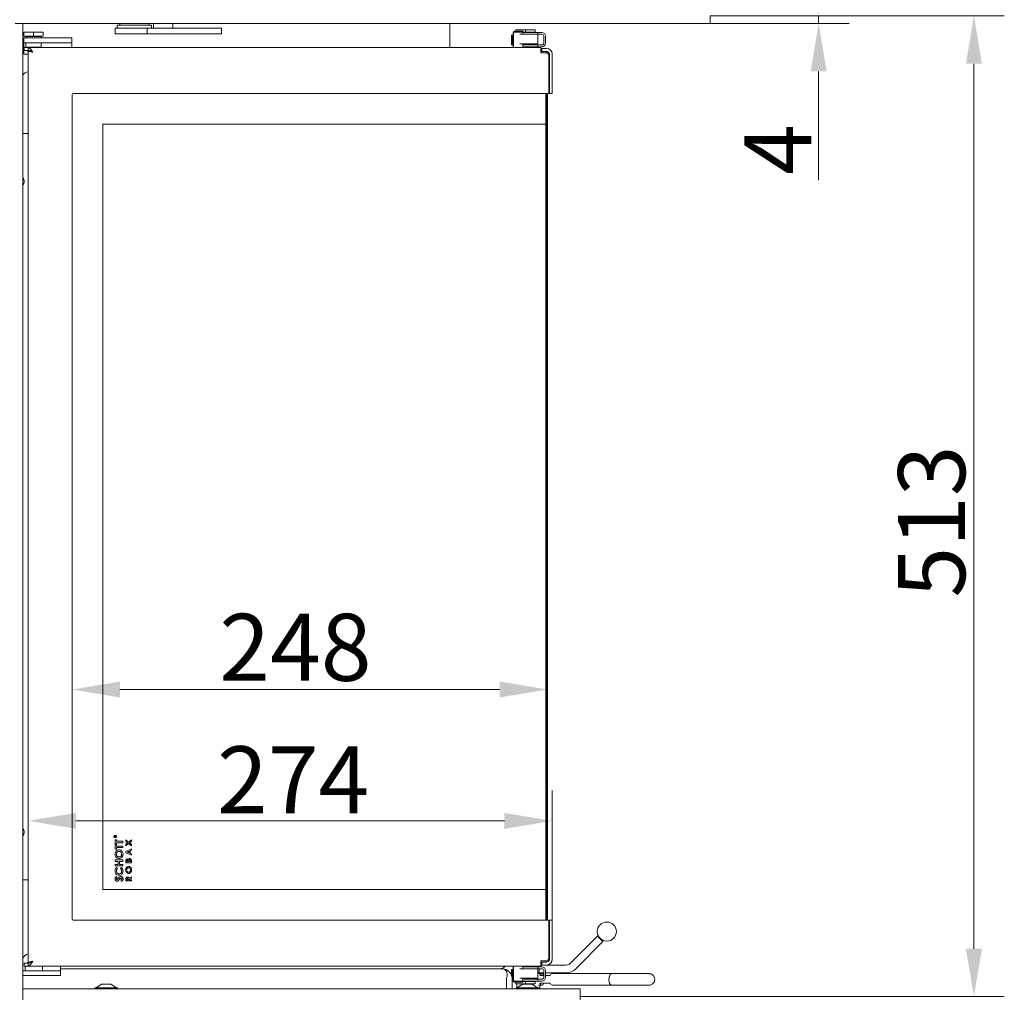
# Model space of a CAD drawing. Extents: x 1159 to 4056, y 230 to 2759.
# Drawn here: x 3542 to 4056, y 1562 to 2070 of the extents above; entities that cross this region are included whole.
import ezdxf

# ---------------------------------------------------------------- set-up
doc = ezdxf.new("R2010")
doc.units = 0
doc.header["$LTSCALE"] = 5
doc.layers.add('LAYER12', color=30, linetype='Continuous')
doc.layers.add('SLD-0', color=7, linetype='Continuous')
doc.styles.add('Brunner 2014', font='arial.ttf', dxfattribs={"height": 35})
doc.dimstyles.new('Brunner 2014', dxfattribs={"dimscale": 5, "dimtxt": 35, "dimasz": 5, "dimexe": 3.175, "dimexo": 0, "dimgap": 0.762, "dimtad": 1, "dimdec": 0, "dimrnd": 1e-08, "dimtxsty": 'Brunner 2014', "dimcen": 0.09, "dimdle": 10, "dimclrd": 7, "dimclre": 7, "dimclrt": 7, "dimadec": 1, "dimazin": 2, "dimtfac": 0.666667, "dimtdec": 0, "dimtmove": 0, "dimatfit": 3, "dimldrblk": 'Filled-1', "dimfxl": 1, "dimtolj": 1, "dimlwd": 5, "dimlwe": 5, "dimarcsym": 0})

# ---------------------------------------------------------------- blocks, each defined once
blk = doc.blocks.new('*D11')
at = {"layer": 'Defpoints', "color": 0}
for p in [(3819.81, 1651.3), (3819.81, 1599.45), (3546.01, 1577.05)]:
    blk.add_point(p, dxfattribs=at)
at = {"layer": 'SLD-0', "color": 7, "linetype": 'Continuous', "lineweight": 5}
for p, q in [((3546.01, 1577.05), (3546.01, 1667.17)), ((3819.81, 1599.45), (3819.81, 1667.17)), ((3571.01, 1651.3), (3794.81, 1651.3))]:
    blk.add_line(p, q, dxfattribs=at)
at = {"layer": 'SLD-0', "color": 7}
for points in [[(3571.01, 1655.46), (3571.01, 1647.13), (3546.01, 1651.3)], [(3794.81, 1655.46), (3794.81, 1647.13), (3819.81, 1651.3)]]:
    blk.add_solid(points, dxfattribs=at)
at = {"layer": 'SLD-0', "color": 7, "lineweight": 5, "insert": (3684.43, 1690.25), "char_height": 35, "attachment_point": 2, "style": 'Brunner 2014'}
blk.add_mtext('\\A1;274', dxfattribs=at)
blk = doc.blocks.new('Filled-1')
at = {"color": 0}
for p, q in [((0, 0), (-1, 0.167)), ((-1, 0.167), (-1, -0.167)), ((-1, 0), (0, 0)), ((-1, -0.167), (0, 0))]:
    blk.add_line(p, q, dxfattribs=at)
at = {"color": 0, "flags": 128}
blk.add_lwpolyline([(-1, -0.167), (0, 0), (-1, 0.167), (-1, -0.167)], dxfattribs=at)
at = {"color": 0}
blk.add_solid([(-1, -0.167), (0, 0), (-1, 0.167), (-1, -0.167)], dxfattribs=at)
blk = doc.blocks.new('*D13')
at = {"layer": 'Defpoints', "color": 0}
for p in [(3569.01, 1719.95), (3817.31, 1615.45), (3569.01, 1599.95)]:
    blk.add_point(p, dxfattribs=at)
at = {"layer": 'SLD-0', "color": 7, "linetype": 'Continuous', "lineweight": 5}
for p, q in [((3569.01, 1599.95), (3569.01, 1735.83)), ((3817.31, 1615.45), (3817.31, 1735.83)), ((3792.31, 1719.95), (3594.01, 1719.95))]:
    blk.add_line(p, q, dxfattribs=at)
at = {"layer": 'SLD-0', "color": 7}
for points in [[(3594.01, 1724.12), (3594.01, 1715.78), (3569.01, 1719.95)], [(3792.31, 1724.12), (3792.31, 1715.78), (3817.31, 1719.95)]]:
    blk.add_solid(points, dxfattribs=at)
at = {"layer": 'SLD-0', "color": 7, "lineweight": 5, "insert": (3685.65, 1759.5), "char_height": 35, "attachment_point": 2, "style": 'Brunner 2014'}
blk.add_mtext('\\A1;248', dxfattribs=at)
blk = doc.blocks.new('*D16')
at = {"layer": 'Defpoints', "color": 0}
for p in [(3543.31, 1563.45), (3834.31, 1559.45), (3834.31, 1268.64)]:
    blk.add_point(p, dxfattribs=at)
at = {"layer": 'LAYER12', "color": 7, "linetype": 'Continuous', "lineweight": 5}
for p, q in [((3543.31, 1563.45), (3543.31, 1252.76)), ((3834.31, 1559.45), (3834.31, 1252.76)), ((3568.31, 1268.64), (3809.31, 1268.64))]:
    blk.add_line(p, q, dxfattribs=at)
at = {"layer": 'LAYER12', "color": 7}
for points in [[(3568.31, 1272.8), (3568.31, 1264.47), (3543.31, 1268.64)], [(3809.31, 1272.8), (3809.31, 1264.47), (3834.31, 1268.64)]]:
    blk.add_solid(points, dxfattribs=at)
at = {"layer": 'LAYER12', "color": 7, "lineweight": 5, "insert": (3686.93, 1308.19), "char_height": 35, "attachment_point": 2, "style": 'Brunner 2014'}
blk.add_mtext('\\A1;291', dxfattribs=at)
blk = doc.blocks.new('*D17')
at = {"layer": 'Defpoints', "color": 0}
for p in [(3902.31, 2072), (4040.04, 2072), (3834.31, 1559.45)]:
    blk.add_point(p, dxfattribs=at)
at = {"layer": 'LAYER12', "color": 7, "linetype": 'Continuous', "lineweight": 5}
for p, q in [((3902.31, 2072), (4055.91, 2072)), ((4040.04, 1584.45), (4040.04, 2047)), ((3834.31, 1559.45), (4055.91, 1559.45))]:
    blk.add_line(p, q, dxfattribs=at)
at = {"layer": 'LAYER12', "color": 7}
for points in [[(4035.87, 2047), (4044.21, 2047), (4040.04, 2072)], [(4035.87, 1584.45), (4044.21, 1584.45), (4040.04, 1559.45)]]:
    blk.add_solid(points, dxfattribs=at)
at = {"layer": 'LAYER12', "color": 30, "lineweight": 5, "insert": (4000.46, 1807.74), "char_height": 35, "attachment_point": 2, "rotation": 90, "style": 'Brunner 2014'}
blk.add_mtext('\\A1;513', dxfattribs=at)
blk = doc.blocks.new('*D42')
at = {"color": 7, "linetype": 'Continuous', "lineweight": 5}
for p, q in [((3958.93, 2097), (3958.93, 2122)), ((3902.31, 2072), (3974.81, 2072)), ((3902.31, 2068), (3974.81, 2068)), ((3958.93, 2072), (3958.93, 2068)), ((3958.93, 2043), (3958.93, 1986.17))]:
    blk.add_line(p, q, dxfattribs=at)
at = {"color": 7}
for points in [[(3954.77, 2097), (3963.1, 2097), (3958.93, 2072)], [(3954.77, 2043), (3963.1, 2043), (3958.93, 2068)]]:
    blk.add_solid(points, dxfattribs=at)
at = {"layer": 'Defpoints', "color": 0}
for p in [(3902.31, 2072), (3902.31, 2068), (3958.93, 2068)]:
    blk.add_point(p, dxfattribs=at)
at = {"color": 30, "lineweight": 5, "insert": (3937.62, 2002.09), "char_height": 35, "attachment_point": 5, "rotation": 90, "style": 'Brunner 2014'}
blk.add_mtext('\\A1;4', dxfattribs=at)

msp = doc.modelspace()

# ---------------------------------------------------------------- linework, layer by layer
at = {"color": 7, "linetype": 'Continuous', "lineweight": 5}
for p, q in [((3543.31, 2068), (3543.31, 2067.5)), ((3589.51, 2067.95), (3543.31, 2067.95)), ((3543.31, 1559.95), (3543.31, 2067.5)), ((3589.51, 2067.95), (3591.51, 2067.95)), ((3591.51, 2068), (3591.51, 2067.95)), ((3591.51, 2067.95), (3593.51, 2067.95)), ((3609.51, 2067.95), (3593.51, 2067.95)), ((3594.01, 2067.95), (3594.01, 2067.15)), ((3609.01, 2067.15), (3609.01, 2067.95)), ((3609.51, 2067.95), (3611.51, 2067.95)), ((3611.51, 2068), (3611.51, 2067.95)), ((3611.51, 2067.95), (3611.56, 2067.95)), ((3611.56, 2065.55), (3611.56, 2067.95)), ((3621.56, 2067.95), (3621.56, 2065.55)), ((3626.51, 2067.95), (3621.56, 2067.95)), ((3626.51, 2067.95), (3631.51, 2067.95)), ((3631.51, 2068), (3631.51, 2067.95)), ((3766.31, 2068), (3766.31, 2055.45)), ((3543.81, 2061.45), (3543.81, 2063.45)), ((3543.81, 2063.45), (3548.81, 2063.45)), ((3548.81, 2061.45), (3548.81, 2063.45)), ((3548.81, 2063.45), (3553.81, 2063.45)), ((3553.81, 2061.45), (3553.81, 2063.45)), ((3591.51, 2065.55), (3591.51, 2062.55)), ((3608.13, 2065.55), (3591.51, 2065.55)), ((3608.13, 2062.55), (3591.51, 2062.55)), ((3592.51, 2067.15), (3592.51, 2065.55)), ((3592.51, 2067.15), (3610.51, 2067.15)), ((3608.13, 2065.55), (3608.13, 2062.55)), ((3623.63, 2065.55), (3608.13, 2065.55)), ((3623.63, 2062.55), (3608.13, 2062.55)), ((3610.51, 2065.55), (3610.51, 2067.15)), ((3629.37, 2065.55), (3623.63, 2065.55)), ((3623.63, 2062.55), (3629.37, 2062.55)), ((3635.2, 2065.55), (3629.37, 2065.55)), ((3635.2, 2062.55), (3629.37, 2062.55)), ((3647, 2065.55), (3635.2, 2065.55)), ((3647, 2062.55), (3635.2, 2062.55)), ((3647, 2062.55), (3647, 2065.55)), ((3799.31, 2062.35), (3799.31, 2063.35)), ((3799.31, 2063.35), (3799.51, 2063.35)), ((3799.31, 2062.35), (3799.51, 2062.35)), ((3799.65, 2063.95), (3799.51, 2063.45)), ((3799.51, 2063.45), (3799.51, 2055.45)), ((3799.51, 2063.45), (3804.51, 2063.45)), ((3799.65, 2063.95), (3804.38, 2063.95)), ((3800.81, 2063.95), (3800.81, 2064.75)), ((3800.81, 2064.75), (3805.81, 2064.75)), ((3802.79, 2062.35), (3807.87, 2062.35)), ((3804.51, 2063.45), (3804.38, 2063.95)), ((3804.5, 2063.5), (3805.81, 2063.5)), ((3804.51, 2062.35), (3804.51, 2063.45)), ((3809.01, 2063.4), (3804.51, 2063.4)), ((3804.51, 2063.35), (3812.31, 2063.35)), ((3805.81, 2063.5), (3805.81, 2064.75)), ((3805.81, 2064.75), (3810.81, 2064.75)), ((3805.81, 2063.5), (3810.81, 2063.5)), ((3807.87, 2062.35), (3812.3, 2062.35)), ((3809.01, 2063.4), (3809.11, 2063.5)), ((3809.01, 2063.35), (3809.01, 2063.4)), ((3810.81, 2063.5), (3810.81, 2064.75)), ((3812.3, 2057.35), (3812.3, 2062.35)), ((3812.3, 2062.35), (3812.31, 2062.35)), ((3812.31, 2062.35), (3812.31, 2063.35)), ((3812.31, 2063.35), (3812.81, 2063.35)), ((3812.81, 2062.35), (3812.31, 2062.35)), ((3812.81, 2063.35), (3814.31, 2063.35)), ((3812.81, 2062.35), (3814.31, 2062.35)), ((3543.81, 2061.45), (3548.81, 2061.45)), ((3543.81, 2057.95), (3543.81, 2060.45)), ((3543.81, 2060.45), (3546.81, 2060.45)), ((3546.81, 2057.95), (3543.81, 2057.95)), ((3543.81, 2057.95), (3543.81, 2056.45)), ((3544.56, 2061.45), (3544.81, 2061.2)), ((3544.81, 2061.2), (3544.81, 2060.45)), ((3546.81, 2061.2), (3544.81, 2061.2)), ((3544.81, 2057.95), (3544.81, 2055.7)), ((3552.81, 2061.2), (3546.81, 2061.2)), ((3565.81, 2060.45), (3546.81, 2060.45)), ((3565.81, 2057.95), (3546.81, 2057.95)), ((3548.81, 2061.45), (3553.81, 2061.45)), ((3552.81, 2061.2), (3553.06, 2061.45)), ((3552.81, 2060.45), (3552.81, 2061.2)), ((3552.81, 2055.7), (3552.81, 2057.95)), ((3565.81, 2060.45), (3568.81, 2060.45)), ((3568.81, 2057.95), (3565.81, 2057.95)), ((3568.81, 2060.45), (3568.81, 2057.95)), ((3568.81, 2057.95), (3568.81, 2056.45)), ((3798.52, 2061.85), (3798.52, 2056.85)), ((3798.63, 2061.85), (3798.52, 2061.85)), ((3798.63, 2056.85), (3798.63, 2061.85)), ((3798.63, 2061.85), (3799.21, 2061.85)), ((3799.21, 2056.85), (3799.21, 2061.85)), ((3799.21, 2061.85), (3799.51, 2061.85)), ((3802.79, 2057.35), (3807.87, 2057.35)), ((3804.51, 2055.45), (3804.51, 2057.35)), ((3807.87, 2057.35), (3812.3, 2057.35)), ((3809.01, 2056.85), (3809.01, 2057.35)), ((3811.29, 2056.85), (3811.29, 2057.35)), ((3815.31, 2057.85), (3815.31, 2061.35)), ((3816.31, 2057.85), (3816.31, 2061.35)), ((3543.31, 2054.45), (3543.81, 2054.45)), ((3543.81, 2056.45), (3543.81, 2055.95)), ((3543.81, 2055.95), (3543.81, 2051.95)), ((3544.01, 2053.95), (3544.01, 2055.45)), ((3544.01, 2055.45), (3544.51, 2055.45)), ((3544.51, 2053.95), (3544.01, 2053.95)), ((3544.51, 2055.45), (3545.51, 2055.45)), ((3544.51, 2053.95), (3545.51, 2053.95)), ((3544.81, 2055.7), (3545.06, 2055.45)), ((3544.81, 2055.7), (3546.81, 2055.7)), ((3545.51, 2055.45), (3546.01, 2055.45)), ((3546.01, 2053.95), (3545.51, 2053.95)), ((3545.81, 2053.95), (3545.81, 2053.2)), ((3545.81, 2053.2), (3546.01, 2053)), ((3545.81, 2053.2), (3546.01, 2053.2)), ((3546.01, 2055.45), (3813.9, 2055.45)), ((3546.01, 2055.45), (3546.01, 2053.95)), ((3546.01, 1577.05), (3546.01, 2053.85)), ((3546.62, 2053.85), (3546.01, 2053.85)), ((3546.81, 2055.7), (3552.81, 2055.7)), ((3547.51, 2053.45), (3547.76, 2053.45)), ((3552.56, 2055.45), (3552.81, 2055.7)), ((3568.81, 2056.45), (3568.81, 2055.95)), ((3568.81, 2055.95), (3568.81, 2055.45)), ((3798.63, 2056.85), (3798.52, 2056.85)), ((3798.63, 2056.85), (3799.21, 2056.85)), ((3799.21, 2056.85), (3799.31, 2056.85)), ((3799.31, 2056.85), (3799.31, 2055.85)), ((3799.51, 2056.85), (3799.31, 2056.85)), ((3799.51, 2055.85), (3799.31, 2055.85)), ((3812.31, 2056.85), (3804.49, 2056.85)), ((3812.31, 2055.85), (3804.49, 2055.85)), ((3810.31, 2055.55), (3804.51, 2055.55)), ((3810.51, 2055.5), (3804.51, 2055.5)), ((3810.31, 2055.55), (3810.01, 2055.85)), ((3810.31, 2055.5), (3810.31, 2055.55)), ((3810.51, 2055.45), (3810.51, 2055.5)), ((3812.31, 2056.85), (3812.31, 2055.85)), ((3812.31, 2056.85), (3812.81, 2056.85)), ((3812.81, 2055.85), (3812.31, 2055.85)), ((3812.81, 2056.85), (3814.31, 2056.85)), ((3812.81, 2055.85), (3814.31, 2055.85)), ((3813.91, 2055.45), (3813.9, 2055.45)), ((3813.91, 2055.45), (3813.91, 2052.95)), ((3813.91, 2054.95), (3814.17, 2054.95)), ((3813.91, 2053.45), (3814.17, 2053.45)), ((3813.91, 2052.75), (3813.91, 2052.95)), ((3816.51, 2052.75), (3813.91, 2052.75)), ((3814.17, 2054.95), (3814.31, 2054.95)), ((3814.31, 2053.45), (3814.17, 2053.45)), ((3814.31, 2053.45), (3814.31, 2054.95)), ((3814.31, 2054.95), (3814.81, 2054.95)), ((3814.81, 2053.45), (3814.31, 2053.45)), ((3816.81, 2054.95), (3814.81, 2054.95)), ((3816.81, 2053.45), (3814.81, 2053.45)), ((3816.81, 2053.45), (3816.81, 2052.72)), ((3546.01, 2051.95), (3543.81, 2051.95)), ((3818, 2051.45), (3818.31, 2051.45)), ((3818.01, 2031.45), (3818.01, 2051.25)), ((3818.31, 2051.95), (3818.31, 2031.45)), ((3819.81, 2031.45), (3819.81, 2051.95)), ((3818.31, 2037.45), (3818.01, 2037.45)), ((3569.01, 1599.95), (3569.01, 2030.95)), ((3569.51, 2031.45), (3818.01, 2031.45)), ((3816.52, 2015.45), (3816.52, 2031.45)), ((3817.01, 2031.45), (3817.01, 1599.45)), ((3817.3, 2031.45), (3817.3, 2015.45)), ((3818.31, 2031.45), (3819.81, 2031.45)), ((3585.01, 1615.45), (3585.01, 2015.45)), ((3585.01, 2015.45), (3816.51, 2015.45)), ((3816.51, 1615.45), (3816.51, 2015.45)), ((3816.51, 2015.45), (3816.52, 2015.45)), ((3817.3, 2015.45), (3817.31, 2015.45)), ((3817.31, 2015.45), (3817.31, 1615.45)), ((3546.01, 2010.45), (3543.31, 2010.45)), ((3591.21, 1642.98), (3591.21, 1643.1)), ((3591.81, 1642.98), (3591.21, 1642.98)), ((3591.27, 1643.15), (3591.27, 1643.03)), ((3591.27, 1643.03), (3591.47, 1643.03)), ((3591.47, 1643.03), (3591.47, 1643.14)), ((3591.51, 1641.4), (3592.23, 1641.4)), ((3591.51, 1639.04), (3591.51, 1641.4)), ((3591.54, 1643.14), (3591.81, 1643.36)), ((3591.81, 1643.3), (3591.54, 1643.08)), ((3591.54, 1643.08), (3591.54, 1643.03)), ((3591.54, 1643.03), (3591.81, 1643.03)), ((3591.81, 1643.36), (3591.81, 1643.3)), ((3591.81, 1643.03), (3591.81, 1642.98)), ((3592.23, 1641.4), (3592.23, 1640.63)), ((3592.23, 1640.63), (3595.51, 1640.63)), ((3595.51, 1640.63), (3595.51, 1639.81)), ((3597.01, 1641.32), (3598.49, 1640.19)), ((3597.01, 1640.54), (3597.01, 1641.32)), ((3598.49, 1640.19), (3600.01, 1641.36)), ((3600.01, 1641.36), (3600.01, 1640.57)), ((3592.23, 1639.04), (3591.51, 1639.04)), ((3591.51, 1638.89), (3592.23, 1638.89)), ((3591.51, 1636.53), (3591.51, 1638.89)), ((3592.23, 1636.53), (3591.51, 1636.53)), ((3592.23, 1639.81), (3592.23, 1639.04)), ((3595.51, 1639.81), (3592.23, 1639.81)), ((3592.23, 1638.89), (3592.23, 1638.12)), ((3592.23, 1638.12), (3595.51, 1638.12)), ((3592.23, 1637.3), (3592.23, 1636.53)), ((3595.51, 1637.3), (3592.23, 1637.3)), ((3595.51, 1638.12), (3595.51, 1637.3)), ((3597.98, 1639.8), (3597.01, 1640.54)), ((3597.01, 1639.06), (3597.98, 1639.8)), ((3598.49, 1639.41), (3597.01, 1638.28)), ((3597.01, 1638.28), (3597.01, 1639.06)), ((3597.01, 1635.35), (3600.01, 1636.7)), ((3598.86, 1635.49), (3597.82, 1635.01)), ((3600.01, 1638.24), (3598.49, 1639.41)), ((3598.86, 1634.53), (3598.86, 1635.49)), ((3600.01, 1640.57), (3599, 1639.8)), ((3599, 1639.8), (3600.01, 1639.02)), ((3600.01, 1636), (3599.4, 1635.73)), ((3599.4, 1635.73), (3599.4, 1634.29)), ((3600.01, 1639.02), (3600.01, 1638.24)), ((3600.01, 1636.7), (3600.01, 1636)), ((3591.51, 1630.89), (3595.51, 1630.89)), ((3591.51, 1630.07), (3591.51, 1630.89)), ((3595.51, 1630.89), (3595.51, 1630.07)), ((3597.01, 1634.67), (3597.01, 1635.35)), ((3600.01, 1633.32), (3597.01, 1634.67)), ((3597.82, 1635.01), (3598.86, 1634.53)), ((3599.4, 1634.29), (3600.01, 1634.02)), ((3600.01, 1634.02), (3600.01, 1633.32)), ((3600.01, 1630.42), (3600.01, 1629.45)), ((3593.05, 1630.07), (3591.51, 1630.07)), ((3591.51, 1628.58), (3593.05, 1628.58)), ((3591.51, 1627.76), (3591.51, 1628.58)), ((3595.51, 1627.76), (3591.51, 1627.76)), ((3592.21, 1626.94), (3592.71, 1626.38)), ((3593.05, 1628.58), (3593.05, 1630.07)), ((3593.77, 1630.07), (3593.77, 1628.58)), ((3595.51, 1630.07), (3593.77, 1630.07)), ((3593.77, 1628.58), (3595.51, 1628.58)), ((3594.31, 1626.38), (3594.85, 1626.92)), ((3595.51, 1628.58), (3595.51, 1627.76)), ((3597.01, 1629.45), (3597.01, 1630)), ((3600.01, 1629.45), (3597.01, 1629.45)), ((3597.55, 1630.27), (3597.55, 1630.11)), ((3597.55, 1630.11), (3598.2, 1630.11)), ((3598.2, 1630.11), (3598.2, 1630.25)), ((3598.7, 1630.24), (3598.7, 1630.11)), ((3598.7, 1630.11), (3599.47, 1630.11)), ((3599.47, 1630.11), (3599.47, 1630.27)), ((3546.01, 1620.45), (3543.31, 1620.45)), ((3592.05, 1622.17), (3592.54, 1621.6)), ((3594.76, 1619.61), (3594.38, 1620.27)), ((3597.01, 1619.88), (3597.01, 1620.58)), ((3597.55, 1620.71), (3597.55, 1620.53)), ((3597.55, 1620.53), (3598.17, 1620.53)), ((3598.17, 1620.53), (3598.17, 1620.74)), ((3598.64, 1621.28), (3600.01, 1622.13)), ((3600.01, 1621.39), (3598.7, 1620.58)), ((3598.7, 1620.58), (3598.7, 1620.53)), ((3598.7, 1620.53), (3600.01, 1620.53)), ((3600.01, 1622.13), (3600.01, 1621.39)), ((3600.01, 1620.53), (3600.01, 1619.88)), ((3816.51, 1615.45), (3585.01, 1615.45)), ((3600.01, 1619.88), (3597.01, 1619.88)), ((3816.52, 1615.45), (3816.51, 1615.45)), ((3816.52, 1599.45), (3816.52, 1615.45)), ((3817.31, 1615.45), (3817.3, 1615.45)), ((3817.3, 1615.45), (3817.3, 1599.45)), ((3818.01, 1599.45), (3569.51, 1599.45)), ((3818.01, 1599.45), (3818.01, 1579.65)), ((3818.31, 1599.45), (3819.81, 1599.45)), ((3818.31, 1578.95), (3818.31, 1599.45)), ((3819.81, 1599.45), (3819.81, 1578.95)), ((3818.31, 1593.45), (3818.01, 1593.45)), ((3843.45, 1591.04), (3829.23, 1576.83)), ((3843.45, 1591.04), (3846.28, 1588.22)), ((3832.06, 1574), (3846.28, 1588.22)), ((3818, 1579.45), (3818.31, 1579.45)), ((3544.01, 1575.45), (3544.01, 1576.95)), ((3544.01, 1576.95), (3544.51, 1576.95)), ((3544.51, 1575.45), (3544.01, 1575.45)), ((3544.51, 1576.95), (3546.01, 1576.95)), ((3544.51, 1575.45), (3544.51, 1572.95)), ((3544.51, 1575.45), (3546.01, 1575.45)), ((3546.62, 1577.05), (3546.01, 1577.05)), ((3546.01, 1575.45), (3546.01, 1576.95)), ((3813.9, 1575.45), (3546.01, 1575.45)), ((3553.51, 1572.95), (3553.51, 1575.45)), ((3563.01, 1574.95), (3563.01, 1575.45)), ((3563.01, 1572.95), (3563.01, 1574.95)), ((3563.01, 1574), (3792.31, 1574)), ((3563.01, 1573.95), (3793.81, 1573.95)), ((3799.31, 1574.05), (3799.31, 1575.05)), ((3799.31, 1575.05), (3799.51, 1575.05)), ((3799.31, 1574.05), (3799.51, 1574.05)), ((3799.51, 1575.45), (3799.51, 1567.45)), ((3802.81, 1574.05), (3807.87, 1574.05)), ((3804.5, 1575.05), (3812.31, 1575.05)), ((3804.51, 1574.05), (3804.51, 1575.45)), ((3804.51, 1575.4), (3810.51, 1575.4)), ((3804.51, 1575.35), (3808.38, 1575.35)), ((3807.87, 1574.05), (3812.3, 1574.05)), ((3808.38, 1575.35), (3810.31, 1575.35)), ((3810.01, 1575.05), (3810.31, 1575.35)), ((3810.31, 1575.35), (3810.31, 1575.4)), ((3810.51, 1575.4), (3810.51, 1575.45)), ((3812.3, 1569.05), (3812.3, 1574.05)), ((3812.3, 1574.05), (3812.31, 1574.05)), ((3812.31, 1574.05), (3812.31, 1575.05)), ((3812.31, 1575.05), (3812.81, 1575.05)), ((3812.81, 1574.05), (3812.31, 1574.05)), ((3812.81, 1575.05), (3814.31, 1575.05)), ((3812.81, 1574.05), (3814.31, 1574.05)), ((3813.01, 1575.45), (3813.01, 1575.05)), ((3813.01, 1574.05), (3813.01, 1571.95)), ((3813.9, 1575.45), (3813.91, 1575.46)), ((3813.91, 1578.15), (3813.91, 1577.95)), ((3816.51, 1578.15), (3813.91, 1578.15)), ((3813.91, 1575.46), (3813.91, 1577.95)), ((3813.91, 1577.45), (3814.17, 1577.45)), ((3813.91, 1575.95), (3814.17, 1575.95)), ((3814.17, 1577.45), (3814.31, 1577.45)), ((3814.31, 1575.95), (3814.17, 1575.95)), ((3814.31, 1575.95), (3814.31, 1577.45)), ((3814.31, 1577.45), (3814.81, 1577.45)), ((3814.81, 1575.95), (3814.31, 1575.95)), ((3816.81, 1577.45), (3814.81, 1577.45)), ((3816.81, 1575.95), (3814.81, 1575.95)), ((3816.81, 1578.18), (3816.81, 1577.45)), ((3816.81, 1575.95), (3827.11, 1575.95)), ((3546.01, 1572.95), (3543.31, 1572.95)), ((3546.01, 1570.45), (3543.31, 1570.45)), ((3560.01, 1572.95), (3546.01, 1572.95)), ((3560.01, 1570.45), (3546.01, 1570.45)), ((3563.01, 1572.95), (3560.01, 1572.95)), ((3563.01, 1570.45), (3560.01, 1570.45)), ((3563.01, 1570.45), (3563.01, 1572.95)), ((3795.81, 1568.95), (3795.81, 1563.45)), ((3798.52, 1573.55), (3798.52, 1570.65)), ((3798.63, 1573.55), (3798.52, 1573.55)), ((3798.63, 1570.29), (3798.63, 1573.55)), ((3798.63, 1573.55), (3799.21, 1573.55)), ((3798.81, 1563.45), (3798.81, 1568.95)), ((3799.21, 1568.55), (3799.21, 1573.55)), ((3799.21, 1573.55), (3799.51, 1573.55)), ((3802.79, 1569.05), (3807.87, 1569.05)), ((3804.51, 1567.45), (3804.51, 1569.05)), ((3807.87, 1569.05), (3812.3, 1569.05)), ((3809.01, 1568.55), (3809.01, 1569.05)), ((3813.01, 1571.95), (3812.3, 1571.95)), ((3814.37, 1571.45), (3812.59, 1571.45)), ((3814.01, 1571.95), (3813.01, 1571.95)), ((3813.26, 1571.45), (3813.26, 1571.95)), ((3815.31, 1570.45), (3813.34, 1570.45)), ((3814.01, 1571.95), (3815.31, 1571.95)), ((3815.31, 1569.55), (3815.31, 1573.05)), ((3816.31, 1569.55), (3816.31, 1573.05)), ((3816.31, 1571.95), (3827.11, 1571.95)), ((3818.67, 1570.45), (3816.31, 1570.45)), ((3850.78, 1571.45), (3819.7, 1571.45)), ((3870.32, 1571.45), (3850.78, 1571.45)), ((3580.91, 1564), (3580.91, 1563.45)), ((3581.38, 1564), (3580.91, 1564)), ((3592.71, 1564), (3581.38, 1564)), ((3584.31, 1565.95), (3581.51, 1564)), ((3584.51, 1565.95), (3584.31, 1565.95)), ((3589.31, 1565.95), (3584.51, 1565.95)), ((3592.11, 1564), (3589.31, 1565.95)), ((3592.71, 1563.45), (3592.71, 1564)), ((3798.81, 1568.55), (3799.21, 1568.55)), ((3799.21, 1568.55), (3799.31, 1568.55)), ((3799.31, 1568.55), (3799.31, 1567.55)), ((3799.51, 1568.55), (3799.31, 1568.55)), ((3799.51, 1567.55), (3799.31, 1567.55)), ((3799.51, 1567.45), (3799.65, 1566.95)), ((3804.51, 1567.45), (3799.51, 1567.45)), ((3804.38, 1566.95), (3799.65, 1566.95)), ((3800.81, 1566.95), (3800.81, 1566.15)), ((3805.81, 1566.15), (3800.81, 1566.15)), ((3800.91, 1564), (3800.91, 1563.45)), ((3812.71, 1564), (3800.91, 1564)), ((3801.26, 1566.15), (3801.26, 1564)), ((3804.31, 1565.95), (3801.51, 1564)), ((3809.31, 1565.95), (3804.31, 1565.95)), ((3804.38, 1566.95), (3804.51, 1567.45)), ((3805.81, 1567.4), (3804.5, 1567.4)), ((3812.31, 1568.55), (3804.51, 1568.55)), ((3812.31, 1567.55), (3804.51, 1567.55)), ((3804.51, 1567.5), (3808.58, 1567.5)), ((3805.81, 1567.4), (3805.81, 1566.15)), ((3810.81, 1567.4), (3805.81, 1567.4)), ((3810.81, 1566.15), (3805.81, 1566.15)), ((3808.58, 1567.5), (3809.01, 1567.5)), ((3809.01, 1567.5), (3809.01, 1567.55)), ((3809.11, 1567.4), (3809.01, 1567.5)), ((3812.11, 1564), (3809.31, 1565.95)), ((3810.81, 1567.4), (3810.81, 1566.15)), ((3812.31, 1568.55), (3812.31, 1567.55)), ((3812.31, 1568.55), (3812.81, 1568.55)), ((3812.81, 1567.55), (3812.31, 1567.55)), ((3812.59, 1565.45), (3814.37, 1565.45)), ((3812.71, 1563.45), (3812.71, 1564)), ((3812.71, 1563.95), (3813.26, 1563.95)), ((3812.81, 1568.55), (3814.31, 1568.55)), ((3812.81, 1567.55), (3814.31, 1567.55)), ((3812.91, 1563.45), (3813.26, 1563.95)), ((3813.26, 1563.95), (3813.26, 1565.45)), ((3818.67, 1566.45), (3813.34, 1566.45)), ((3819.7, 1565.45), (3850.78, 1565.45)), ((3850.78, 1565.45), (3870.32, 1565.45))]:
    msp.add_line(p, q, dxfattribs=at)
at = {"color": 7, "linetype": 'Continuous', "lineweight": 5, "flags": 128}
for points in [[(3813.34, 1570.45), (3813.55, 1570.87), (3813.8, 1571.19), (3814.08, 1571.39), (3814.37, 1571.45), (3814.65, 1571.39), (3814.93, 1571.19), (3815.18, 1570.87), (3815.31, 1570.64)], [(3850.78, 1571.45), (3850.45, 1571.36), (3850.01, 1570.94), (3849.66, 1570.22), (3849.45, 1569.28), (3849.4, 1568.25), (3849.52, 1567.24)], [(3850.78, 1571.45), (3850.54, 1571.41), (3850.09, 1571.05), (3849.72, 1570.38), (3849.48, 1569.48), (3849.4, 1568.45)], [(3813.34, 1566.45), (3813.55, 1566.03), (3813.8, 1565.71), (3814.08, 1565.52), (3814.37, 1565.45), (3814.65, 1565.52), (3814.93, 1565.71), (3815.18, 1566.03), (3815.39, 1566.45)], [(3849.4, 1568.45), (3849.48, 1567.43), (3849.72, 1566.52), (3850.09, 1565.85), (3850.54, 1565.5), (3850.78, 1565.45)], [(3849.52, 1567.24), (3849.78, 1566.37), (3850.17, 1565.76), (3850.63, 1565.47), (3850.78, 1565.45)]]:
    msp.add_lwpolyline(points, dxfattribs=at)
at = {"color": 7, "linetype": 'Continuous', "lineweight": 5}
for centre, radius in [((3591.51, 1643.15), 0.65), ((3591.51, 1643.15), 0.55), ((3848.28, 1593.45), 5)]:
    msp.add_circle(centre, radius, dxfattribs=at)
for centre, radius, start, end in [((3814.31, 2061.35), 2, 0, 90), ((3814.31, 2061.35), 1, 0, 90), ((3814.31, 2057.85), 2, 270, 0), ((3814.31, 2057.85), 1, 270, 0), ((3816.51, 2051.25), 1.5, 0, 90), ((3816.81, 2051.95), 3, 0, 90), ((3816.81, 2051.95), 1.5, 0, 90), ((3546.31, 2038.95), 3.75, 94.5886, 145.4837), ((3569.51, 2030.95), 0.5, 90, 180), ((3540.01, 1985.45), 4, 325.5885, 34.4115), ((3540.01, 1645.45), 4, 325.5885, 34.4115), ((3569.51, 1599.95), 0.5, 180, 270), ((3547.01, 1577.95), 4, 104.4775, 157.6684), ((3816.51, 1579.65), 1.5, 270, 0), ((3816.81, 1578.95), 1.5, 270, 0), ((3816.81, 1578.95), 3, 270, 0), ((3792.31, 1577.75), 3.75, 270, 322.1691), ((3793.81, 1568.95), 5, 0, 90), ((3814.31, 1573.05), 2, 0, 90), ((3814.31, 1573.05), 1, 0, 90), ((3827.11, 1578.95), 3, 270, 315), ((3827.11, 1578.95), 7, 270, 315), ((3814.31, 1569.55), 2, 270, 0), ((3814.31, 1569.55), 1, 270, 0), ((3819.96, 1570.15), 1.33, 101.6488, 166.7774), ((3819.96, 1566.76), 1.33, 193.2226, 258.3512)]:
    msp.add_arc(centre, radius, start, end, dxfattribs=at)
for points, knots in [([(3546.01, 2055.45), (3546.22, 2055.41), (3546.65, 2055.33), (3547.29, 2054.74), (3547.91, 2053.9), (3548.32, 2053.26), (3548.51, 2052.95)], [0, 0, 0, 0, 0.254692, 0.509584, 0.764477, 1, 1, 1, 1]), ([(3546.01, 2053.95), (3546.3, 2053.92), (3546.75, 2053.88), (3547.38, 2053.62), (3547.76, 2053.42), (3547.97, 2053.28), (3548.02, 2053.26)], [0, 0, 0, 0, 0.4279674, 0.6779813, 0.9351958, 1, 1, 1, 1]), ([(3591.21, 1643.1), (3591.21, 1643.12), (3591.21, 1643.17), (3591.22, 1643.22), (3591.22, 1643.23)], [0, 0, 0, 0, 0.56024, 1, 1, 1, 1]), ([(3591.22, 1643.23), (3591.23, 1643.25), (3591.24, 1643.29), (3591.28, 1643.33), (3591.33, 1643.35), (3591.36, 1643.35), (3591.37, 1643.36)], [0, 0, 0, 0, 0.2798129, 0.5595066, 0.7796111, 1, 1, 1, 1]), ([(3591.37, 1643.3), (3591.36, 1643.3), (3591.35, 1643.3), (3591.32, 1643.29), (3591.3, 1643.27), (3591.27, 1643.23), (3591.27, 1643.18), (3591.27, 1643.15)], [0, 0, 0, 0, 0.125317, 0.250667, 0.376005, 0.50135, 1, 1, 1, 1]), ([(3591.37, 1643.36), (3591.39, 1643.35), (3591.43, 1643.35), (3591.48, 1643.32), (3591.53, 1643.25), (3591.53, 1643.19), (3591.54, 1643.14)], [0, 0, 0, 0, 0.18712, 0.373979, 0.560911, 1, 1, 1, 1]), ([(3591.47, 1643.14), (3591.47, 1643.18), (3591.47, 1643.23), (3591.44, 1643.27), (3591.42, 1643.29), (3591.4, 1643.3), (3591.38, 1643.3), (3591.37, 1643.3)], [0, 0, 0, 0, 0.498662, 0.624046, 0.749398, 0.874678, 1, 1, 1, 1]), ([(3591.41, 1633.9), (3591.44, 1634.22), (3591.52, 1634.86), (3592.07, 1635.58), (3592.77, 1636.05), (3593.27, 1636.1), (3593.52, 1636.12)], [0, 0, 0, 0, 0.2797712, 0.5595951, 0.779766, 1, 1, 1, 1]), ([(3593.52, 1636.12), (3593.84, 1636.08), (3594.48, 1636), (3595.16, 1635.37), (3595.56, 1634.65), (3595.6, 1634.15), (3595.61, 1633.9)], [0, 0, 0, 0, 0.279257, 0.558987, 0.779378, 1, 1, 1, 1]), ([(3593.51, 1631.66), (3593.19, 1631.7), (3592.55, 1631.79), (3591.87, 1632.41), (3591.48, 1633.14), (3591.43, 1633.65), (3591.41, 1633.9)], [0, 0, 0, 0, 0.279258, 0.558786, 0.779393, 1, 1, 1, 1]), ([(3593.51, 1635.3), (3593.31, 1635.27), (3592.89, 1635.22), (3592.44, 1634.84), (3592.17, 1634.37), (3592.14, 1634.05), (3592.13, 1633.88)], [0, 0, 0, 0, 0.279485, 0.559205, 0.779515, 1, 1, 1, 1]), ([(3592.13, 1633.88), (3592.15, 1633.68), (3592.19, 1633.26), (3592.56, 1632.79), (3593.03, 1632.52), (3593.36, 1632.49), (3593.52, 1632.48)], [0, 0, 0, 0, 0.279775, 0.559315, 0.77951, 1, 1, 1, 1]), ([(3594.9, 1633.9), (3594.87, 1634.11), (3594.83, 1634.52), (3594.45, 1634.98), (3594, 1635.26), (3593.68, 1635.28), (3593.51, 1635.3)], [0, 0, 0, 0, 0.279616, 0.559366, 0.779572, 1, 1, 1, 1]), ([(3595.61, 1633.9), (3595.58, 1633.58), (3595.52, 1632.94), (3594.96, 1632.2), (3594.27, 1631.73), (3593.76, 1631.68), (3593.51, 1631.66)], [0, 0, 0, 0, 0.279988, 0.559615, 0.779853, 1, 1, 1, 1]), ([(3593.52, 1632.48), (3593.76, 1632.5), (3594.18, 1632.55), (3594.46, 1632.85), (3594.59, 1632.99)], [0, 0, 0, 0, 0.55922, 1, 1, 1, 1]), ([(3594.59, 1632.99), (3594.69, 1633.15), (3594.87, 1633.43), (3594.89, 1633.75), (3594.9, 1633.9)], [0, 0, 0, 0, 0.559349, 1, 1, 1, 1]), ([(3597.01, 1630), (3597.01, 1630.13), (3597.01, 1630.36), (3597.05, 1630.59), (3597.07, 1630.69)], [0, 0, 0, 0, 0.560212, 1, 1, 1, 1]), ([(3597.07, 1630.69), (3597.09, 1630.79), (3597.15, 1630.99), (3597.33, 1631.21), (3597.56, 1631.35), (3597.71, 1631.37), (3597.79, 1631.38)], [0, 0, 0, 0, 0.280449, 0.560266, 0.780144, 1, 1, 1, 1]), ([(3597.87, 1630.72), (3597.81, 1630.71), (3597.74, 1630.71), (3597.65, 1630.64), (3597.56, 1630.51), (3597.56, 1630.38), (3597.55, 1630.27)], [0, 0, 0, 0, 0.24957, 0.375336, 0.50123, 1, 1, 1, 1]), ([(3597.79, 1631.38), (3597.86, 1631.37), (3598, 1631.36), (3598.21, 1631.23), (3598.31, 1631.08), (3598.37, 1630.99)], [0, 0, 0, 0, 0.279939, 0.559917, 1, 1, 1, 1]), ([(3598.2, 1630.25), (3598.2, 1630.31), (3598.2, 1630.43), (3598.14, 1630.6), (3598.01, 1630.71), (3597.92, 1630.72), (3597.87, 1630.72)], [0, 0, 0, 0, 0.28109, 0.560548, 0.780097, 1, 1, 1, 1]), ([(3598.37, 1630.99), (3598.41, 1631.08), (3598.49, 1631.26), (3598.68, 1631.47), (3598.91, 1631.59), (3599.07, 1631.6), (3599.14, 1631.61)], [0, 0, 0, 0, 0.280558, 0.560067, 0.77994, 1, 1, 1, 1]), ([(3599.12, 1630.95), (3599.08, 1630.95), (3599.01, 1630.94), (3598.9, 1630.89), (3598.82, 1630.8), (3598.71, 1630.59), (3598.71, 1630.4), (3598.7, 1630.24)], [0, 0, 0, 0, 0.125084, 0.250062, 0.375247, 0.500458, 1, 1, 1, 1]), ([(3599.47, 1630.27), (3599.47, 1630.41), (3599.47, 1630.6), (3599.4, 1630.8), (3599.33, 1630.89), (3599.23, 1630.94), (3599.16, 1630.95), (3599.12, 1630.95)], [0, 0, 0, 0, 0.500359, 0.625505, 0.750394, 0.874986, 1, 1, 1, 1]), ([(3599.14, 1631.61), (3599.25, 1631.59), (3599.45, 1631.57), (3599.71, 1631.38), (3599.99, 1631.02), (3600, 1630.67), (3600.01, 1630.42)], [0, 0, 0, 0, 0.186692, 0.373735, 0.560911, 1, 1, 1, 1]), ([(3591.41, 1625.09), (3591.46, 1625.49), (3591.54, 1626.19), (3592, 1626.71), (3592.21, 1626.94)], [0, 0, 0, 0, 0.559379, 1, 1, 1, 1]), ([(3592.71, 1626.38), (3592.53, 1626.17), (3592.2, 1625.79), (3592.15, 1625.3), (3592.13, 1625.09)], [0, 0, 0, 0, 0.559867, 1, 1, 1, 1]), ([(3594.9, 1625.1), (3594.86, 1625.37), (3594.79, 1625.86), (3594.46, 1626.22), (3594.31, 1626.38)], [0, 0, 0, 0, 0.5578321, 1, 1, 1, 1]), ([(3594.85, 1626.92), (3595.1, 1626.62), (3595.54, 1626.08), (3595.59, 1625.39), (3595.61, 1625.08)], [0, 0, 0, 0, 0.559623, 1, 1, 1, 1]), ([(3596.94, 1625.65), (3596.96, 1625.9), (3597.01, 1626.4), (3597.41, 1626.99), (3597.93, 1627.39), (3598.32, 1627.43), (3598.52, 1627.45)], [0, 0, 0, 0, 0.280174, 0.560134, 0.780153, 1, 1, 1, 1]), ([(3598.51, 1623.84), (3598.26, 1623.88), (3597.76, 1623.95), (3597.26, 1624.48), (3596.98, 1625.06), (3596.95, 1625.46), (3596.94, 1625.65)], [0, 0, 0, 0, 0.278746, 0.558328, 0.779135, 1, 1, 1, 1]), ([(3598.51, 1626.8), (3598.35, 1626.78), (3598.03, 1626.73), (3597.69, 1626.4), (3597.5, 1626.02), (3597.48, 1625.77), (3597.47, 1625.64)], [0, 0, 0, 0, 0.278982, 0.558758, 0.779251, 1, 1, 1, 1]), ([(3597.47, 1625.64), (3597.49, 1625.48), (3597.52, 1625.15), (3597.78, 1624.77), (3598.13, 1624.53), (3598.39, 1624.5), (3598.52, 1624.49)], [0, 0, 0, 0, 0.2801691, 0.5598055, 0.7797781, 1, 1, 1, 1]), ([(3599.55, 1625.65), (3599.53, 1625.82), (3599.5, 1626.14), (3599.24, 1626.51), (3598.89, 1626.76), (3598.64, 1626.79), (3598.51, 1626.8)], [0, 0, 0, 0, 0.2800355, 0.5598684, 0.7799162, 1, 1, 1, 1]), ([(3600.09, 1625.66), (3600.07, 1625.4), (3600.03, 1624.9), (3599.63, 1624.31), (3599.1, 1623.9), (3598.71, 1623.86), (3598.51, 1623.84)], [0, 0, 0, 0, 0.2803187, 0.5600517, 0.7801812, 1, 1, 1, 1]), ([(3598.52, 1627.45), (3598.77, 1627.42), (3599.27, 1627.34), (3599.77, 1626.82), (3600.05, 1626.24), (3600.08, 1625.85), (3600.09, 1625.66)], [0, 0, 0, 0, 0.2786763, 0.5584641, 0.779099, 1, 1, 1, 1]), ([(3599.32, 1624.91), (3599.39, 1625.04), (3599.53, 1625.27), (3599.54, 1625.54), (3599.55, 1625.65)], [0, 0, 0, 0, 0.559338, 1, 1, 1, 1]), ([(3593.51, 1622.84), (3593.18, 1622.87), (3592.54, 1622.95), (3591.85, 1623.59), (3591.48, 1624.34), (3591.43, 1624.84), (3591.41, 1625.09)], [0, 0, 0, 0, 0.279373, 0.558626, 0.779307, 1, 1, 1, 1]), ([(3591.41, 1620.96), (3591.42, 1621.09), (3591.44, 1621.36), (3591.65, 1621.79), (3591.9, 1622.03), (3592.05, 1622.17)], [0, 0, 0, 0, 0.279955, 0.559815, 1, 1, 1, 1]), ([(3592.42, 1619.81), (3592.26, 1619.83), (3591.94, 1619.88), (3591.62, 1620.21), (3591.43, 1620.58), (3591.42, 1620.84), (3591.41, 1620.96)], [0, 0, 0, 0, 0.278789, 0.558614, 0.77915, 1, 1, 1, 1]), ([(3592.13, 1625.09), (3592.15, 1624.88), (3592.19, 1624.47), (3592.56, 1623.99), (3593.01, 1623.7), (3593.34, 1623.67), (3593.5, 1623.66)], [0, 0, 0, 0, 0.27991, 0.559532, 0.779667, 1, 1, 1, 1]), ([(3592.54, 1621.6), (3592.43, 1621.5), (3592.27, 1621.38), (3592.15, 1621.15), (3592.13, 1621.03), (3592.13, 1620.98)], [0, 0, 0, 0, 0.559637, 0.780007, 1, 1, 1, 1]), ([(3592.13, 1620.98), (3592.13, 1620.93), (3592.14, 1620.84), (3592.2, 1620.73), (3592.28, 1620.65), (3592.35, 1620.64), (3592.39, 1620.63)], [0, 0, 0, 0, 0.280534, 0.560349, 0.780626, 1, 1, 1, 1]), ([(3592.39, 1620.63), (3592.43, 1620.64), (3592.5, 1620.64), (3592.56, 1620.68), (3592.58, 1620.7)], [0, 0, 0, 0, 0.559135, 1, 1, 1, 1]), ([(3593.83, 1620.89), (3593.62, 1620.62), (3593.32, 1620.24), (3592.83, 1619.87), (3592.56, 1619.83), (3592.42, 1619.81)], [0, 0, 0, 0, 0.561002, 0.780896, 1, 1, 1, 1]), ([(3592.58, 1620.7), (3592.68, 1620.81), (3592.86, 1620.99), (3593.03, 1621.19), (3593.1, 1621.28)], [0, 0, 0, 0, 0.559778, 1, 1, 1, 1]), ([(3593.1, 1621.28), (3593.18, 1621.39), (3593.33, 1621.57), (3593.49, 1621.75), (3593.56, 1621.83)], [0, 0, 0, 0, 0.560046, 1, 1, 1, 1]), ([(3593.5, 1623.66), (3593.72, 1623.68), (3594.14, 1623.72), (3594.6, 1624.12), (3594.86, 1624.61), (3594.88, 1624.94), (3594.9, 1625.1)], [0, 0, 0, 0, 0.279729, 0.558809, 0.779312, 1, 1, 1, 1]), ([(3595.61, 1625.08), (3595.59, 1624.76), (3595.53, 1624.11), (3594.99, 1623.35), (3594.27, 1622.9), (3593.76, 1622.86), (3593.51, 1622.84)], [0, 0, 0, 0, 0.280174, 0.559567, 0.779616, 1, 1, 1, 1]), ([(3593.56, 1621.83), (3593.7, 1621.97), (3593.97, 1622.22), (3594.32, 1622.26), (3594.48, 1622.27)], [0, 0, 0, 0, 0.560364, 1, 1, 1, 1]), ([(3594.52, 1621.45), (3594.43, 1621.43), (3594.26, 1621.39), (3594.05, 1621.16), (3593.91, 1620.99), (3593.83, 1620.89)], [0, 0, 0, 0, 0.277352, 0.558069, 1, 1, 1, 1]), ([(3594.38, 1620.27), (3594.53, 1620.37), (3594.72, 1620.5), (3594.88, 1620.77), (3594.89, 1620.9), (3594.9, 1620.97)], [0, 0, 0, 0, 0.559313, 0.779769, 1, 1, 1, 1]), ([(3594.48, 1622.27), (3594.66, 1622.25), (3595.02, 1622.2), (3595.4, 1621.83), (3595.59, 1621.4), (3595.61, 1621.11), (3595.61, 1620.97)], [0, 0, 0, 0, 0.2791, 0.558501, 0.778992, 1, 1, 1, 1]), ([(3594.9, 1620.97), (3594.89, 1621.03), (3594.88, 1621.16), (3594.79, 1621.31), (3594.67, 1621.43), (3594.57, 1621.44), (3594.52, 1621.45)], [0, 0, 0, 0, 0.280495, 0.560382, 0.780592, 1, 1, 1, 1]), ([(3595.61, 1620.97), (3595.6, 1620.81), (3595.58, 1620.5), (3595.32, 1619.97), (3594.97, 1619.74), (3594.76, 1619.61)], [0, 0, 0, 0, 0.280659, 0.560804, 1, 1, 1, 1]), ([(3597.01, 1620.58), (3597.01, 1620.9), (3597, 1621.29), (3597.25, 1621.69), (3597.42, 1621.84), (3597.63, 1621.94), (3597.79, 1621.95), (3597.86, 1621.95)], [0, 0, 0, 0, 0.4990665, 0.6243219, 0.7495648, 0.8747037, 1, 1, 1, 1]), ([(3597.86, 1621.3), (3597.83, 1621.3), (3597.76, 1621.29), (3597.68, 1621.24), (3597.62, 1621.17), (3597.54, 1621), (3597.55, 1620.84), (3597.55, 1620.71)], [0, 0, 0, 0, 0.124882, 0.249748, 0.37481, 0.500002, 1, 1, 1, 1]), ([(3597.86, 1621.95), (3597.97, 1621.94), (3598.18, 1621.92), (3598.49, 1621.69), (3598.59, 1621.43), (3598.64, 1621.28)], [0, 0, 0, 0, 0.280298, 0.560033, 1, 1, 1, 1]), ([(3598.17, 1620.74), (3598.16, 1620.86), (3598.16, 1621.01), (3598.1, 1621.19), (3598.03, 1621.26), (3597.95, 1621.29), (3597.89, 1621.3), (3597.86, 1621.3)], [0, 0, 0, 0, 0.500158, 0.625286, 0.749983, 0.874845, 1, 1, 1, 1]), ([(3598.52, 1624.49), (3598.7, 1624.51), (3599.02, 1624.55), (3599.23, 1624.8), (3599.32, 1624.91)], [0, 0, 0, 0, 0.558616, 1, 1, 1, 1]), ([(3548.51, 1577.95), (3548.3, 1577.62), (3547.87, 1576.95), (3547.24, 1576.11), (3546.62, 1575.56), (3546.21, 1575.49), (3546.01, 1575.45)], [0, 0, 0, 0, 0.254695, 0.509587, 0.76448, 1, 1, 1, 1]), ([(3548.09, 1577.7), (3547.94, 1577.61), (3547.63, 1577.41), (3547.15, 1577.19), (3546.6, 1576.99), (3546.22, 1576.97), (3546.01, 1576.95)], [0, 0, 0, 0, 0.208799, 0.449989, 0.698126, 1, 1, 1, 1]), ([(3795.81, 1568.95), (3795.83, 1569.05), (3795.88, 1569.4), (3796.33, 1570.02), (3796.28, 1571.03), (3796.17, 1572), (3795.73, 1573.01), (3794.96, 1573.8), (3794.19, 1573.9), (3793.81, 1573.95)], [0, 0, 0, 0, 0.033106, 0.125172, 0.260534, 0.38657, 0.524556, 0.768806, 1, 1, 1, 1]), ([(3872.48, 1570.53), (3872.22, 1570.76), (3871.85, 1571.08), (3871.18, 1571.34), (3870.72, 1571.46), (3870.4, 1571.44), (3870.32, 1571.43)], [0, 0, 0, 0, 0.422414, 0.598613, 0.895632, 1, 1, 1, 1]), ([(3870.32, 1565.47), (3870.49, 1565.47), (3870.95, 1565.48), (3871.68, 1565.74), (3872.44, 1566.26), (3873.01, 1567.02), (3873.31, 1567.91), (3873.34, 1568.72), (3873.18, 1569.4), (3872.92, 1570), (3872.63, 1570.35), (3872.48, 1570.53)], [0, 0, 0, 0, 0.074403, 0.196007, 0.326564, 0.465849, 0.596583, 0.722422, 0.807646, 0.89446, 1, 1, 1, 1])]:
    msp.add_open_spline(points, degree=3, knots=knots, dxfattribs=at)
for points in [[(3548.51, 2052.95), (3548.18, 2053.03), (3547.53, 2053.18), (3546.7, 2053.4), (3546.12, 2053.63), (3546.05, 2053.78), (3546.01, 2053.85)], [(3546.01, 1577.05), (3546.05, 1577.13), (3546.12, 1577.28), (3546.7, 1577.5), (3547.53, 1577.73), (3548.18, 1577.88), (3548.51, 1577.95)]]:
    msp.add_open_spline(points, degree=3, dxfattribs=at)
at = {"layer": 'LAYER12', "linetype": 'Continuous', "lineweight": 5}
for p, q in [((3539.31, 2068), (3901.81, 2068)), ((3902.31, 2068), (3901.81, 2068)), ((3902.31, 2072), (3902.31, 2068)), ((3543.31, 1563.45), (3833.81, 1563.45)), ((3833.81, 1563.45), (3834.31, 1563.45)), ((3834.31, 1563.45), (3834.31, 1559.45))]:
    msp.add_line(p, q, dxfattribs=at)

# ---------------------------------------------------------------- dimensions: what is measured, and where the dimension line sits
at = {"lineweight": 5}
dim = msp.add_linear_dim(base=(3958.93, 2068), p1=(3902.31, 2072), p2=(3902.31, 2068), angle=90, dimstyle='Brunner 2014', override={"dimclrt": 30}, dxfattribs=at)
dim.commit()
dim.dimension.update_dxf_attribs({"geometry": '*D42', "text_midpoint": (3937.62, 2002.09)})
at = {"layer": 'LAYER12', "lineweight": 5}
dim = msp.add_linear_dim(base=(4040.04, 2072), p1=(3834.31, 1559.45), p2=(3902.31, 2072), angle=90, dimstyle='Brunner 2014', override={"dimclrt": 30}, dxfattribs=at)
dim.commit()
dim.dimension.update_dxf_attribs({"geometry": '*D17', "text_midpoint": (4040.04, 1807.74), "dimtype": 160})
dim = msp.add_linear_dim(base=(3834.31, 1268.64), p1=(3543.31, 1563.45), p2=(3834.31, 1559.45), dimstyle='Brunner 2014', dxfattribs=at)
dim.commit()
dim.dimension.update_dxf_attribs({"geometry": '*D16', "text_midpoint": (3686.93, 1268.64), "dimtype": 160})
at = {"layer": 'SLD-0', "lineweight": 5}
for base, p1, p2, picture, middle in [((3569.01, 1719.95), (3817.31, 1615.45), (3569.01, 1599.95), '*D13', (3685.65, 1719.95)), ((3819.81, 1651.3), (3546.01, 1577.05), (3819.81, 1599.45), '*D11', (3684.43, 1651.3))]:
    dim = msp.add_linear_dim(base=base, p1=p1, p2=p2, dimstyle='Brunner 2014', dxfattribs=at)
    dim.commit()
    dim.dimension.update_dxf_attribs({"geometry": picture, "text_midpoint": middle, "dimtype": 160})

doc.saveas('drawing.dxf')
